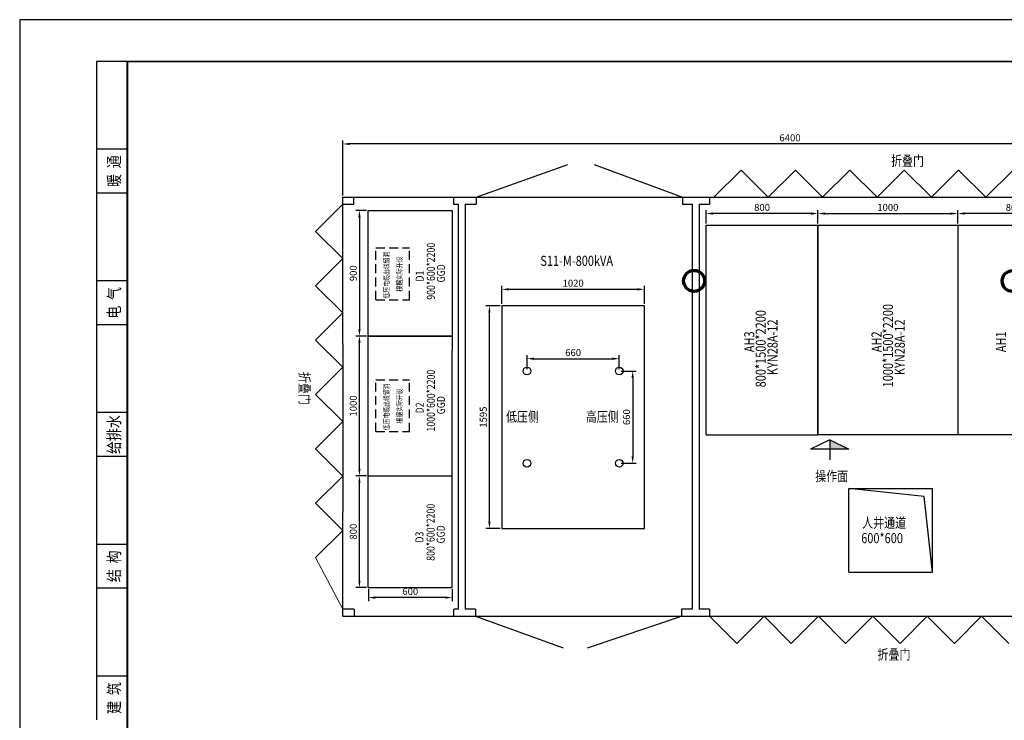
# Model space of a CAD drawing. Extents: x -1276512 to -534548, y -233414 to 320467.
# Drawn here: x -1019236 to -996823, y -219671 to -203714 of the extents above; entities that cross this region are included whole.
import ezdxf
from ezdxf.enums import TextEntityAlignment as Align

# ---------------------------------------------------------------- set-up
doc = ezdxf.new("R2010")
doc.units = 0
doc.linetypes.add('HIDDEN2', pattern=[4.7625, 3.175, -1.5875])
doc.layers.get('0').update_dxf_attribs({"linetype": 'CONTINUOUS'})
doc.layers.get('Defpoints').update_dxf_attribs({"linetype": 'CONTINUOUS'})
for name, color, linetype, lineweight in [('0.18实线', 110, 'CONTINUOUS', 18), ('CAXA0', 7, 'CONTINUOUS', 70), ('粗线', 152, 'CONTINUOUS', 25)]:
    doc.layers.add(name, color=color, linetype=linetype, lineweight=lineweight)
doc.layers.add('TK', color=7, linetype='CONTINUOUS')
doc.layers.add('图框', color=7, linetype='CONTINUOUS')
doc.styles.add('1ST', font='SIMPLEX.shx', dxfattribs={"width": 0.8, "height": 3.5, "bigfont": 'AllInOneBig.shx'})
doc.styles.get("Standard").update_dxf_attribs({"font": 'tssdeng.shx', "width": 0.8, "bigfont": '!hztxt.shx'})
doc.dimstyles.new('ISO-25', dxfattribs={"dimtxt": 2.5, "dimasz": 2.5, "dimexe": 1.25, "dimexo": 0.625, "dimtad": 1, "dimdec": 0, "dimlfac": 20, "dimtxsty": 'Standard', "dimcen": 2.5, "dimadec": 0, "dimazin": 0, "dimtfac": 1, "dimtdec": 0, "dimtmove": 0, "dimatfit": 3, "dimfxl": 1, "dimarcsym": 0})

# ---------------------------------------------------------------- blocks, each defined once
blk = doc.blocks.new('*D301')
at = {"color": 0, "lineweight": -2, "transparency": 16777216}
for p, q in [((933.83, 1725.31), (930.03, 1725.31)), ((931.28, 1722.81), (931.28, 1682.81)), ((933.83, 1680.31), (930.03, 1680.31))]:
    blk.add_line(p, q, dxfattribs=at)
at = {"color": 0, "transparency": 16777216}
for points in [[(930.86, 1722.81), (931.69, 1722.81), (931.28, 1725.31)], [(930.86, 1682.81), (931.69, 1682.81), (931.28, 1680.31)]]:
    blk.add_solid(points, dxfattribs=at)
at = {"layer": 'Defpoints', "color": 0, "transparency": 16777216}
for p in [(934.46, 1725.31), (931.28, 1680.31), (934.46, 1680.31)]:
    blk.add_point(p, dxfattribs=at)
at = {"color": 0, "transparency": 16777216, "insert": (929.4, 1702.81), "char_height": 2.5, "attachment_point": 5, "rotation": 90}
blk.add_mtext('900', dxfattribs=at)
blk = doc.blocks.new('*D302')
at = {"color": 0, "lineweight": -2, "transparency": 16777216}
for p, q in [((1055.31, 1720.64), (1055.31, 1725.43)), ((1092.81, 1724.18), (1057.81, 1724.18)), ((1095.31, 1720.64), (1095.31, 1725.43))]:
    blk.add_line(p, q, dxfattribs=at)
at = {"color": 0, "transparency": 16777216}
for points in [[(1057.81, 1724.59), (1057.81, 1723.76), (1055.31, 1724.18)], [(1092.81, 1724.59), (1092.81, 1723.76), (1095.31, 1724.18)]]:
    blk.add_solid(points, dxfattribs=at)
at = {"layer": 'Defpoints', "color": 0, "transparency": 16777216}
for p in [(1055.31, 1724.18), (1055.31, 1720.01), (1095.31, 1720.01)]:
    blk.add_point(p, dxfattribs=at)
at = {"color": 0, "transparency": 16777216, "insert": (1075.31, 1726.05), "char_height": 2.5, "attachment_point": 5}
blk.add_mtext('800', dxfattribs=at)
blk = doc.blocks.new('*D303')
at = {"color": 0, "lineweight": -2, "transparency": 16777216}
for p, q in [((925.31, 1730.65), (925.31, 1750.32)), ((1242.81, 1749.07), (927.81, 1749.07)), ((1245.31, 1730.65), (1245.31, 1750.32))]:
    blk.add_line(p, q, dxfattribs=at)
at = {"color": 0, "transparency": 16777216}
for points in [[(927.81, 1749.49), (927.81, 1748.66), (925.31, 1749.07)], [(1242.81, 1749.49), (1242.81, 1748.66), (1245.31, 1749.07)]]:
    blk.add_solid(points, dxfattribs=at)
at = {"layer": 'Defpoints', "color": 0, "transparency": 16777216}
for p in [(925.31, 1749.07), (925.31, 1730.02), (1245.31, 1730.02)]:
    blk.add_point(p, dxfattribs=at)
at = {"color": 0, "transparency": 16777216, "insert": (1085.31, 1750.95), "char_height": 2.5, "attachment_point": 5}
blk.add_mtext('6400', dxfattribs=at)
blk = doc.blocks.new('*D304')
at = {"color": 0, "lineweight": -2, "transparency": 16777216}
for p, q in [((1145.31, 1720.64), (1145.31, 1725.43)), ((1182.81, 1724.18), (1147.81, 1724.18)), ((1185.31, 1720.64), (1185.31, 1725.43))]:
    blk.add_line(p, q, dxfattribs=at)
at = {"color": 0, "transparency": 16777216}
for points in [[(1147.81, 1724.59), (1147.81, 1723.76), (1145.31, 1724.18)], [(1182.81, 1724.59), (1182.81, 1723.76), (1185.31, 1724.18)]]:
    blk.add_solid(points, dxfattribs=at)
at = {"layer": 'Defpoints', "color": 0, "transparency": 16777216}
for p in [(1145.31, 1724.18), (1145.31, 1720.01), (1185.31, 1720.01)]:
    blk.add_point(p, dxfattribs=at)
at = {"color": 0, "transparency": 16777216, "insert": (1165.31, 1726.05), "char_height": 2.5, "attachment_point": 5}
blk.add_mtext('800', dxfattribs=at)
blk = doc.blocks.new('*D305')
at = {"color": 0, "lineweight": -2, "transparency": 16777216}
for p, q in [((934.46, 1589.69), (934.46, 1585.47)), ((964.46, 1589.69), (964.46, 1585.47)), ((961.96, 1586.72), (936.96, 1586.72))]:
    blk.add_line(p, q, dxfattribs=at)
at = {"color": 0, "transparency": 16777216}
for points in [[(936.96, 1587.13), (936.96, 1586.3), (934.46, 1586.72)], [(961.96, 1587.13), (961.96, 1586.3), (964.46, 1586.72)]]:
    blk.add_solid(points, dxfattribs=at)
at = {"layer": 'Defpoints', "color": 0, "transparency": 16777216}
for p in [(934.46, 1590.31), (964.46, 1590.31), (934.46, 1586.72)]:
    blk.add_point(p, dxfattribs=at)
at = {"color": 0, "transparency": 16777216, "insert": (949.46, 1588.59), "char_height": 2.5, "attachment_point": 5}
blk.add_mtext('600', dxfattribs=at)
blk = doc.blocks.new('*D282')
at = {"color": 0, "lineweight": -2, "transparency": 16777216}
for p, q in [((1095.31, 1720.64), (1095.31, 1725.43)), ((1097.81, 1724.18), (1142.81, 1724.18)), ((1145.31, 1720.64), (1145.31, 1725.43))]:
    blk.add_line(p, q, dxfattribs=at)
at = {"color": 0, "transparency": 16777216}
for points in [[(1097.81, 1724.59), (1097.81, 1723.76), (1095.31, 1724.18)], [(1142.81, 1724.59), (1142.81, 1723.76), (1145.31, 1724.18)]]:
    blk.add_solid(points, dxfattribs=at)
at = {"layer": 'Defpoints', "color": 0, "transparency": 16777216}
for p in [(1145.31, 1724.18), (1095.31, 1720.01), (1145.31, 1720.01)]:
    blk.add_point(p, dxfattribs=at)
at = {"color": 0, "transparency": 16777216, "insert": (1120.31, 1726.05), "char_height": 2.5, "attachment_point": 5}
blk.add_mtext('1000', dxfattribs=at)
blk = doc.blocks.new('*D306')
at = {"color": 0, "lineweight": -2, "transparency": 16777216}
for p, q in [((933.83, 1680.31), (930.03, 1680.31)), ((931.28, 1632.81), (931.28, 1677.81)), ((933.83, 1630.31), (930.03, 1630.31))]:
    blk.add_line(p, q, dxfattribs=at)
at = {"color": 0, "transparency": 16777216}
for points in [[(930.86, 1677.81), (931.69, 1677.81), (931.28, 1680.31)], [(930.86, 1632.81), (931.69, 1632.81), (931.28, 1630.31)]]:
    blk.add_solid(points, dxfattribs=at)
at = {"layer": 'Defpoints', "color": 0, "transparency": 16777216}
for p in [(931.28, 1680.31), (934.46, 1680.31), (934.46, 1630.31)]:
    blk.add_point(p, dxfattribs=at)
at = {"color": 0, "transparency": 16777216, "insert": (929.4, 1655.31), "char_height": 2.5, "attachment_point": 5, "rotation": 90}
blk.add_mtext('1000', dxfattribs=at)
blk = doc.blocks.new('*D307')
at = {"color": 0, "lineweight": -2, "transparency": 16777216}
for p, q in [((933.83, 1630.31), (930.03, 1630.31)), ((931.28, 1592.81), (931.28, 1627.81)), ((933.83, 1590.31), (930.03, 1590.31))]:
    blk.add_line(p, q, dxfattribs=at)
at = {"color": 0, "transparency": 16777216}
for points in [[(930.86, 1627.81), (931.69, 1627.81), (931.28, 1630.31)], [(930.86, 1592.81), (931.69, 1592.81), (931.28, 1590.31)]]:
    blk.add_solid(points, dxfattribs=at)
at = {"layer": 'Defpoints', "color": 0, "transparency": 16777216}
for p in [(931.28, 1630.31), (934.46, 1630.31), (934.46, 1590.31)]:
    blk.add_point(p, dxfattribs=at)
at = {"color": 0, "transparency": 16777216, "insert": (929.4, 1610.31), "char_height": 2.5, "attachment_point": 5, "rotation": 90}
blk.add_mtext('800', dxfattribs=at)
blk = doc.blocks.new('*D295')
at = {"color": 0, "lineweight": -2, "transparency": 16777216}
for p, q in [((982.23, 1691.8), (982.23, 1698.3)), ((1033.23, 1691.8), (1033.23, 1698.3)), ((984.73, 1697.05), (1030.73, 1697.05))]:
    blk.add_line(p, q, dxfattribs=at)
at = {"color": 0, "transparency": 16777216}
for points in [[(984.73, 1697.46), (984.73, 1696.63), (982.23, 1697.05)], [(1030.73, 1697.46), (1030.73, 1696.63), (1033.23, 1697.05)]]:
    blk.add_solid(points, dxfattribs=at)
at = {"layer": 'Defpoints', "color": 0, "transparency": 16777216}
for p in [(1033.23, 1697.05), (982.23, 1691.17), (1033.23, 1691.17)]:
    blk.add_point(p, dxfattribs=at)
at = {"color": 0, "transparency": 16777216, "insert": (1007.73, 1698.92), "char_height": 2.5, "attachment_point": 5}
blk.add_mtext('1020', dxfattribs=at)
blk = doc.blocks.new('*D296')
at = {"color": 0, "lineweight": -2, "transparency": 16777216}
for p, q in [((981.61, 1691.17), (976.52, 1691.17)), ((977.77, 1613.92), (977.77, 1688.67)), ((981.61, 1611.42), (976.52, 1611.42))]:
    blk.add_line(p, q, dxfattribs=at)
at = {"color": 0, "transparency": 16777216}
for points in [[(977.36, 1688.67), (978.19, 1688.67), (977.77, 1691.17)], [(977.36, 1613.92), (978.19, 1613.92), (977.77, 1611.42)]]:
    blk.add_solid(points, dxfattribs=at)
at = {"layer": 'Defpoints', "color": 0, "transparency": 16777216}
for p in [(977.77, 1691.17), (982.23, 1691.17), (982.23, 1611.42)]:
    blk.add_point(p, dxfattribs=at)
at = {"color": 0, "transparency": 16777216, "insert": (975.9, 1651.3), "char_height": 2.5, "attachment_point": 5, "rotation": 90}
blk.add_mtext('1595', dxfattribs=at)
blk = doc.blocks.new('*D297')
at = {"color": 0, "lineweight": -2, "transparency": 16777216}
for p, q in [((991.23, 1668.42), (991.23, 1673.46)), ((1024.23, 1668.42), (1024.23, 1673.46)), ((993.73, 1672.21), (1021.73, 1672.21))]:
    blk.add_line(p, q, dxfattribs=at)
at = {"color": 0, "transparency": 16777216}
for points in [[(993.73, 1672.63), (993.73, 1671.79), (991.23, 1672.21)], [(1021.73, 1672.63), (1021.73, 1671.79), (1024.23, 1672.21)]]:
    blk.add_solid(points, dxfattribs=at)
at = {"layer": 'Defpoints', "color": 0, "transparency": 16777216}
for p in [(1024.23, 1672.21), (991.23, 1667.8), (1024.23, 1667.8)]:
    blk.add_point(p, dxfattribs=at)
at = {"color": 0, "transparency": 16777216, "insert": (1007.73, 1674.08), "char_height": 2.5, "attachment_point": 5}
blk.add_mtext('660', dxfattribs=at)
blk = doc.blocks.new('*D298')
at = {"color": 0, "lineweight": -2, "transparency": 16777216}
for p, q in [((1024.86, 1667.8), (1030.28, 1667.8)), ((1029.03, 1665.3), (1029.03, 1637.3)), ((1024.86, 1634.8), (1030.28, 1634.8))]:
    blk.add_line(p, q, dxfattribs=at)
at = {"color": 0, "transparency": 16777216}
for points in [[(1028.61, 1665.3), (1029.45, 1665.3), (1029.03, 1667.8)], [(1028.61, 1637.3), (1029.45, 1637.3), (1029.03, 1634.8)]]:
    blk.add_solid(points, dxfattribs=at)
at = {"layer": 'Defpoints', "color": 0, "transparency": 16777216}
for p in [(1024.23, 1667.8), (1024.23, 1634.8), (1029.03, 1634.8)]:
    blk.add_point(p, dxfattribs=at)
at = {"color": 0, "transparency": 16777216, "insert": (1027.15, 1651.3), "char_height": 2.5, "attachment_point": 5, "rotation": 90}
blk.add_mtext('660', dxfattribs=at)
blk = doc.blocks.new('安徽图框')
for p, q in [((2873.13, -1848.77), (2873.13, -1998.77)), ((2880.13, -1848.77), (2873.13, -1848.77)), ((2880.13, -1868.77), (2873.13, -1868.77)), ((2880.13, -1878.77), (2873.13, -1878.77)), ((2880.13, -1898.77), (2873.13, -1898.77)), ((2880.13, -1908.77), (2873.13, -1908.77)), ((2880.13, -1928.77), (2873.13, -1928.77)), ((2880.13, -1938.77), (2873.13, -1938.77)), ((2880.13, -1958.77), (2873.13, -1958.77)), ((2880.13, -1968.77), (2873.13, -1968.77)), ((2880.13, -1988.77), (2873.13, -1988.77))]:
    blk.add_line(p, q)
at = {"const_width": 0.4}
blk.add_lwpolyline([(2880.13, -1848.77), (2880.13, -2126.77), (3266.13, -2126.77), (3266.13, -1848.77)], close=True, dxfattribs=at)
at = {"layer": 'TK'}
blk.add_lwpolyline([(2855.63, -2136.27), (3275.63, -2136.27), (3275.63, -1839.27), (2855.63, -1839.27)], close=True, dxfattribs=at)
at = {"layer": '图框'}
blk.add_lwpolyline([(2855.63, -2136.27), (3275.63, -2136.27), (3275.63, -1839.27), (2855.63, -1839.27)], close=True, dxfattribs=at)
at = {"style": '1ST', "width": 0.8}
for s, p in [('暖  通', (2877.13, -1873.77)), ('电  气', (2877.13, -1903.77)), ('给排水', (2877.13, -1933.77)), ('结  构', (2877.13, -1963.77)), ('建  筑', (2877.13, -1993.77))]:
    blk.add_text(s, height=2.7, rotation=90, dxfattribs=at).set_placement(p, align=Align.MIDDLE_CENTER)
blk = doc.blocks.new('11111')
h = blk.add_hatch(color=0)
h.dxf.hatch_style = 1
h.paths.add_polyline_path([(1099.522, 1643.147), (1106.366, 1639.885), (1099.522, 1639.885)])
at = {"color": 0}
for p, q in [((973.056, 1730.023), (1005.813, 1741.69)), ((1015.236, 1741.69), (1046.806, 1730.023)), ((934.456, 1675.311), (934.456, 1725.311)), ((934.456, 1725.311), (964.456, 1725.311)), ((964.456, 1725.311), (964.456, 1675.311)), ((1055.315, 1720.015), (1095.315, 1720.015)), ((1055.315, 1645.015), (1055.315, 1720.015)), ((1095.315, 1645.015), (1095.315, 1720.015)), ((1095.315, 1720.015), (1145.315, 1720.015)), ((1145.315, 1720.015), (1185.315, 1720.015)), ((1145.315, 1720.015), (1145.315, 1645.015)), ((982.232, 1691.175), (982.232, 1611.425)), ((1033.232, 1691.175), (982.232, 1691.175)), ((1033.232, 1611.425), (1033.232, 1691.175)), ((964.456, 1680.311), (934.456, 1680.311)), ((925.315, 1677.523), (925.315, 1617.523)), ((934.456, 1630.311), (934.456, 1675.311)), ((964.456, 1620.311), (964.456, 1675.311)), ((1055.315, 1645.015), (1095.315, 1645.015)), ((1145.315, 1645.015), (1095.315, 1645.015)), ((1185.315, 1645.015), (1145.315, 1645.015)), ((1099.522, 1643.147), (1092.677, 1639.885)), ((1099.522, 1643.147), (1099.522, 1636.054)), ((1099.522, 1643.147), (1106.366, 1639.885)), ((1106.366, 1639.885), (1092.677, 1639.885)), ((934.456, 1590.311), (934.456, 1630.311)), ((964.456, 1590.311), (964.456, 1630.311)), ((982.232, 1611.425), (1033.232, 1611.425)), ((925.315, 1580.023), (1206.565, 1580.023)), ((972.756, 1580.023), (1004.115, 1568.696)), ((1012.814, 1568.696), (1046.506, 1580.023))]:
    blk.add_line(p, q, dxfattribs=at)
at = {"color": 0, "linetype": 'ByBlock', "ltscale": 0.01}
for p, q in [((1106.33, 1595.804), (1106.33, 1625.804)), ((1106.33, 1625.804), (1136.33, 1625.804)), ((1133.279, 1622.895), (1106.33, 1625.804)), ((1136.33, 1595.804), (1136.33, 1625.804)), ((1136.33, 1595.804), (1133.279, 1622.895)), ((1106.33, 1595.804), (1136.33, 1595.804))]:
    blk.add_line(p, q, dxfattribs=at)
at = {"color": 0}
for centre in [(991.232, 1667.8), (1024.232, 1667.8), (991.232, 1634.8), (1024.232, 1634.8)]:
    blk.add_circle(centre, 1.375, dxfattribs=at)
at = {"layer": '0.18实线', "color": 0}
for p, q in [((1067.786, 1739.752), (1058.056, 1730.023)), ((1067.786, 1739.752), (1077.516, 1730.023)), ((1087.245, 1739.752), (1077.516, 1730.023)), ((1087.245, 1739.752), (1096.975, 1730.023)), ((1106.705, 1739.752), (1096.975, 1730.023)), ((1106.705, 1739.752), (1116.435, 1730.023)), ((1126.165, 1739.752), (1116.435, 1730.023)), ((1126.165, 1739.752), (1135.895, 1730.023)), ((1145.624, 1739.752), (1135.895, 1730.023)), ((1145.624, 1739.752), (1155.354, 1730.023)), ((1165.084, 1739.752), (1155.354, 1730.023)), ((925.315, 1727.523), (915.585, 1717.793)), ((925.315, 1708.063), (915.585, 1717.793)), ((925.315, 1708.063), (915.585, 1698.333)), ((925.315, 1688.603), (915.585, 1698.333)), ((925.315, 1688.603), (915.585, 1678.873)), ((925.315, 1669.144), (915.585, 1678.873)), ((925.315, 1669.144), (915.585, 1659.414)), ((925.315, 1649.684), (915.585, 1659.414)), ((925.315, 1649.684), (915.585, 1639.954)), ((925.315, 1630.224), (915.585, 1639.954)), ((925.315, 1630.224), (915.585, 1620.494)), ((925.315, 1610.765), (915.585, 1620.494)), ((925.315, 1610.765), (915.585, 1601.035)), ((925.315, 1582.523), (915.585, 1601.035)), ((1056.565, 1580.023), (1066.295, 1570.293)), ((1076.024, 1580.023), (1066.295, 1570.293)), ((1076.024, 1580.023), (1085.754, 1570.293)), ((1095.484, 1580.023), (1085.754, 1570.293)), ((1095.484, 1580.023), (1105.214, 1570.293)), ((1114.944, 1580.023), (1105.214, 1570.293)), ((1114.944, 1580.023), (1124.674, 1570.293)), ((1134.403, 1580.023), (1124.674, 1570.293)), ((1134.403, 1580.023), (1144.133, 1570.293)), ((1153.863, 1580.023), (1144.133, 1570.293)), ((1153.863, 1580.023), (1163.593, 1570.293))]:
    blk.add_line(p, q, dxfattribs=at)
at = {"layer": 'CAXA0', "color": 0}
for centre in [(1050.991, 1700.08), (1164.962, 1700.015)]:
    blk.add_circle(centre, 3.75, dxfattribs=at)
at = {"layer": '粗线', "color": 0}
for p, q in [((925.315, 1730.023), (1206.565, 1730.023)), ((925.315, 1677.523), (925.315, 1730.023)), ((929.256, 1727.523), (929.256, 1730.023)), ((964.934, 1730.023), (964.934, 1727.523)), ((973.056, 1730.023), (973.056, 1727.523)), ((1046.806, 1730.023), (1046.806, 1727.523)), ((1056.565, 1730.023), (1056.565, 1727.523)), ((1058.056, 1730.023), (1058.056, 1730.023)), ((925.315, 1727.523), (929.256, 1727.523)), ((964.934, 1727.523), (966.565, 1727.523)), ((966.565, 1727.523), (966.565, 1582.523)), ((969.065, 1727.523), (973.056, 1727.523)), ((969.065, 1727.523), (969.065, 1582.523)), ((1046.806, 1727.523), (1050.315, 1727.523)), ((1050.315, 1727.523), (1050.315, 1582.523)), ((1052.815, 1727.523), (1056.565, 1727.523)), ((1052.815, 1727.523), (1052.815, 1582.523)), ((1095.315, 1720.015), (1095.315, 1645.015)), ((934.456, 1680.311), (964.456, 1680.311)), ((934.456, 1630.311), (964.456, 1630.311)), ((925.315, 1580.023), (925.315, 1617.523)), ((934.456, 1590.311), (964.456, 1590.311)), ((929.427, 1582.523), (925.315, 1582.523)), ((929.427, 1582.523), (929.427, 1580.023)), ((966.565, 1582.523), (965.032, 1582.523)), ((965.032, 1580.023), (965.032, 1582.523)), ((972.756, 1582.523), (969.065, 1582.523)), ((972.756, 1582.523), (972.756, 1580.023)), ((1050.315, 1582.523), (1046.506, 1582.523)), ((1046.506, 1582.523), (1046.506, 1580.023)), ((1056.565, 1582.523), (1052.815, 1582.523)), ((1056.565, 1582.523), (1056.565, 1580.023))]:
    blk.add_line(p, q, dxfattribs=at)
at = {"layer": '粗线', "color": 0, "linetype": 'HIDDEN2'}
for p, q in [((937.144, 1711.889), (949.245, 1711.889)), ((937.144, 1693.322), (937.144, 1711.889)), ((949.245, 1693.322), (949.245, 1711.889)), ((937.144, 1693.322), (949.245, 1693.322)), ((937.144, 1664.705), (949.245, 1664.705)), ((937.144, 1646.139), (937.144, 1664.705)), ((949.245, 1646.139), (949.245, 1664.705)), ((937.144, 1646.139), (949.245, 1646.139))]:
    blk.add_line(p, q, dxfattribs=at)
at = {"color": 0, "linetype": 'ByBlock', "width": 0.8}
for s, p in [('折叠门', (1121.463, 1741.252)), ('操作面', (1094.333, 1628.326)), ('人井通道', (1111.126, 1611.694)), ('600*600', (1110.783, 1606.197)), ('折叠门', (1116.61, 1564.563))]:
    blk.add_text(s, height=3.6, dxfattribs=at).set_placement(p)
for s, height, rotation, p in [('900*600*2200', 2.88, 90, (958.277, 1693.322)), ('低压电缆出线留洞', 1.92, 90, (941.894, 1693.794)), ('根据实际开设', 1.92, 90, (946.572, 1696.19)), ('GGD', 2.88, 90, (961.889, 1699.524)), ('D1', 2.88, 90, (954.269, 1699.836)), ('1000*1500*2200', 3.6, 90, (1122.159, 1661.968)), ('800*1500*2200', 3.6, 90, (1076.623, 1661.968)), ('KYN28A-12', 3.6, 90, (1080.85, 1666.33)), ('KYN28A-12', 3.6, 90, (1126.386, 1666.33)), ('AH3', 3.6, 90, (1072.535, 1674.558)), ('AH2', 3.6, 90, (1118.072, 1674.558)), ('AH1', 3.6, 90, (1162.559, 1674.558)), ('折叠门', 3.6, 270, (909.855, 1667.477)), ('1000*600*2200', 2.88, 90, (958.277, 1646.138)), ('低压电缆出线留洞', 1.92, 90, (941.894, 1646.61)), ('根据实际开设', 1.92, 90, (946.572, 1649.006)), ('D2', 2.88, 90, (954.269, 1652.653)), ('GGD', 2.88, 90, (961.889, 1652.34)), ('800*600*2200', 2.88, 90, (958.188, 1599.901)), ('D3', 2.88, 90, (954.18, 1606.415)), ('GGD', 2.88, 90, (961.801, 1606.103))]:
    blk.add_text(s, height=height, rotation=rotation, dxfattribs=at).set_placement(p)
at = {"linetype": 'ByBlock', "width": 0.8}
blk.add_text('S11-M-800kVA', height=3.6, dxfattribs=at).set_placement((996.013, 1705.456))
at = {"linetype": 'ByBlock', "lineweight": -3, "width": 0.8}
for s, p in [('低压侧', (983.71, 1649.66)), ('高压侧', (1012.254, 1649.66))]:
    blk.add_text(s, height=3.6, dxfattribs=at).set_placement(p)
at = {"color": 0}
for base, p1, p2, picture, middle in [((925.315, 1749.072), (1245.315, 1730.023), (925.315, 1730.023), '*D303', (1085.315, 1750.947)), ((1055.315, 1724.178), (1095.315, 1720.015), (1055.315, 1720.015), '*D302', (1075.315, 1726.053)), ((1145.315, 1724.178), (1095.315, 1720.015), (1145.315, 1720.015), '*D282', (1120.315, 1726.053)), ((1145.315, 1724.178), (1185.315, 1720.015), (1145.315, 1720.015), '*D304', (1165.315, 1726.053)), ((1033.232, 1697.048), (982.232, 1691.175), (1033.232, 1691.175), '*D295', (1007.732, 1698.923)), ((1024.232, 1672.209), (991.232, 1667.8), (1024.232, 1667.8), '*D297', (1007.732, 1674.084))]:
    dim = blk.add_linear_dim(base=base, p1=p1, p2=p2, dimstyle='ISO-25', dxfattribs=at)
    dim.commit()
    dim.dimension.update_dxf_attribs({"geometry": picture, "text_midpoint": middle})
for base, p1, p2, angle, picture, middle in [((931.275, 1680.311), (934.456, 1725.311), (934.456, 1680.311), 90, '*D301', (929.4, 1702.811)), ((977.773, 1691.175), (982.232, 1611.425), (982.232, 1691.175), 90, '*D296', (975.898, 1651.3)), ((931.275, 1680.311), (934.456, 1630.311), (934.456, 1680.311), 90, '*D306', (929.4, 1655.311)), ((1029.03, 1634.8), (1024.232, 1667.8), (1024.232, 1634.8), 90, '*D298', (1027.155, 1651.3)), ((931.275, 1630.311), (934.456, 1590.311), (934.456, 1630.311), 90, '*D307', (929.4, 1610.311)), ((934.456, 1586.715), (964.456, 1590.311), (934.456, 1590.311), 180, '*D305', (949.456, 1588.59))]:
    dim = blk.add_linear_dim(base=base, p1=p1, p2=p2, angle=angle, dimstyle='ISO-25', dxfattribs=at)
    dim.commit()
    dim.dimension.update_dxf_attribs({"geometry": picture, "text_midpoint": middle})

msp = doc.modelspace()

# ---------------------------------------------------------------- block references
at = {"xscale": 99.99100430558651, "yscale": 99.99100430558651, "zscale": 99.99100430558651}
msp.add_blockref('安徽图框', (-1304773.6, -19804.4), dxfattribs=at)
at = {"lineweight": -3, "xscale": 63.63063910355505, "yscale": 63.63063910355505, "zscale": 63.63063910355505}
msp.add_blockref('11111', (-1070760.1, -317839.9), dxfattribs=at)

doc.saveas('drawing.dxf')
